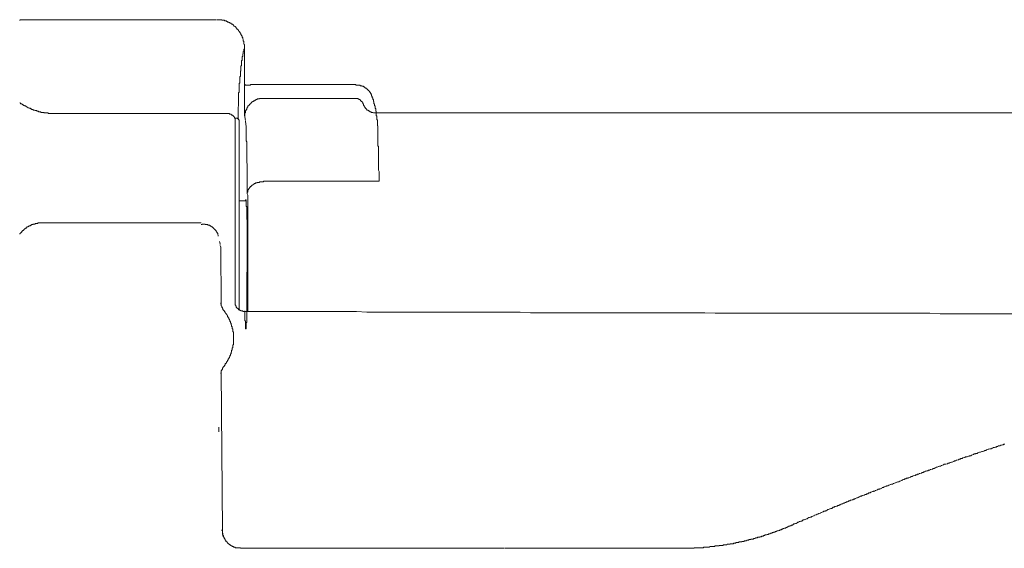
# Model space of a CAD drawing. Units: inches. Extents: x 114.2 to 202.5, y -253.7 to -190.9.
# Drawn here: x 123.7 to 128, y -221.3 to -219 of the extents above; entities that cross this region are included whole.
import ezdxf

# ---------------------------------------------------------------- set-up
doc = ezdxf.new("R2010")
doc.units = ezdxf.units.IN
doc.header["$MEASUREMENT"] = 0
doc.layers.add('图层 1', color=7, linetype='Continuous')

msp = doc.modelspace()

# ---------------------------------------------------------------- linework, layer by layer
at = {"layer": '图层 1', "color": 7, "lineweight": 9}
for points in [[(123.7206, -219.0254), (123.7182, -219.0254), (123.7158, -219.0254), (123.7158, -219.0278)], [(123.7258, -219.0254), (123.723, -219.0254), (123.7206, -219.0254)], [(123.7258, -219.0254), (123.7282, -219.0254), (123.7306, -219.0254), (123.7334, -219.0254)], [(123.7409, -219.0254), (123.7382, -219.0254), (123.7358, -219.0254), (123.7334, -219.0254)], [(123.7458, -219.0254), (123.7434, -219.0254), (123.7409, -219.0254)], [(123.7509, -219.0254), (123.7485, -219.0254), (123.7458, -219.0254)], [(123.7585, -219.0254), (123.7558, -219.0254), (123.7533, -219.0254), (123.7509, -219.0254)], [(123.7633, -219.0254), (123.7585, -219.0254)], [(123.7733, -219.0254), (123.7633, -219.0254)], [(124.0548, -219.0254), (123.9139, -219.0254), (123.7733, -219.0254)], [(124.5691, -219.0254), (124.4413, -219.0254), (124.3132, -219.0254), (124.1826, -219.0254), (124.0548, -219.0254)], [(124.6546, -219.0605), (124.6522, -219.0581), (124.6498, -219.0554), (124.647, -219.053), (124.6446, -219.053), (124.6446, -219.0505), (124.6422, -219.0505), (124.6422, -219.0481), (124.6398, -219.0481), (124.6398, -219.0454), (124.637, -219.0454), (124.6346, -219.0454), (124.6346, -219.043), (124.6322, -219.043), (124.6322, -219.0405), (124.6294, -219.0405), (124.627, -219.0405), (124.627, -219.0378), (124.6246, -219.0378), (124.6222, -219.0378), (124.6222, -219.0354), (124.6194, -219.0354), (124.617, -219.0354), (124.617, -219.033), (124.6146, -219.033), (124.6122, -219.033), (124.6122, -219.0302), (124.6094, -219.0302), (124.607, -219.0302), (124.6046, -219.0302), (124.6019, -219.0278), (124.5995, -219.0278), (124.597, -219.0278), (124.5946, -219.0278), (124.5919, -219.0278), (124.5919, -219.0254), (124.5895, -219.0254), (124.5871, -219.0254), (124.5843, -219.0254), (124.5819, -219.0254), (124.5795, -219.0254), (124.5767, -219.0254), (124.5743, -219.0254), (124.5719, -219.0254)], [(123.7158, -219.0278), (123.713, -219.0278)], [(124.6897, -219.1484), (124.6897, -219.146), (124.6897, -219.1432), (124.6897, -219.1408), (124.6897, -219.1384), (124.6897, -219.136), (124.6897, -219.1332), (124.6873, -219.1308), (124.6873, -219.1284), (124.6873, -219.126), (124.6873, -219.1232), (124.6873, -219.1208), (124.6873, -219.1184), (124.6849, -219.1184), (124.6849, -219.1157), (124.6849, -219.1132), (124.6849, -219.1108), (124.6825, -219.1081), (124.6825, -219.1057), (124.6825, -219.1032), (124.6797, -219.1032), (124.6797, -219.1008), (124.6797, -219.0981), (124.6797, -219.0957), (124.6773, -219.0957), (124.6773, -219.0933), (124.6773, -219.0908), (124.6749, -219.0908), (124.6749, -219.0881), (124.6749, -219.0857), (124.6725, -219.0857), (124.6725, -219.0833), (124.6697, -219.0805), (124.6697, -219.0781), (124.6673, -219.0781), (124.6673, -219.0757), (124.6649, -219.0729), (124.6649, -219.0705), (124.6622, -219.0705), (124.6622, -219.0681), (124.6597, -219.0681), (124.6597, -219.0657), (124.6573, -219.0657), (124.6573, -219.0629), (124.6546, -219.0605)], [(124.6897, -219.1508), (124.6897, -219.1535), (124.6873, -219.1535), (124.6873, -219.156), (124.6873, -219.1584), (124.6873, -219.1611), (124.6849, -219.1635), (124.6849, -219.166), (124.6849, -219.1687), (124.6849, -219.1711), (124.6849, -219.1735), (124.6825, -219.1735), (124.6825, -219.1759), (124.6825, -219.1787), (124.6825, -219.1811), (124.6825, -219.1835), (124.6797, -219.1859), (124.6797, -219.1887), (124.6797, -219.1911), (124.6797, -219.1935), (124.6797, -219.1963), (124.6797, -219.1987), (124.6797, -219.2011)], [(124.6897, -219.1484), (124.6897, -219.166)], [(124.6897, -219.166), (124.6897, -219.1811)], [(124.6897, -219.1811), (124.6897, -219.1963)], [(124.6897, -219.1963), (124.6897, -219.2138)], [(124.6797, -219.2011), (124.6773, -219.2035), (124.6773, -219.2063), (124.6773, -219.2087), (124.6773, -219.2111), (124.6773, -219.2138), (124.6773, -219.2162), (124.6773, -219.2187), (124.6773, -219.2211), (124.6773, -219.2238), (124.6749, -219.2262), (124.6749, -219.2287), (124.6749, -219.2314), (124.6749, -219.2338), (124.6749, -219.2362), (124.6749, -219.2386), (124.6749, -219.2414), (124.6749, -219.2438), (124.6749, -219.2466), (124.6725, -219.249), (124.6725, -219.2514)], [(124.6897, -219.2138), (124.6897, -219.2287)], [(124.6897, -219.2287), (124.6897, -219.2466)], [(124.6725, -219.2514), (124.6725, -219.2538), (124.6725, -219.2566), (124.6725, -219.259), (124.6725, -219.2614), (124.6725, -219.2638), (124.6725, -219.2665), (124.6725, -219.269), (124.6725, -219.2714), (124.6697, -219.2714), (124.6697, -219.2741), (124.6697, -219.2765), (124.6697, -219.2789), (124.6697, -219.2814), (124.6697, -219.2841), (124.6697, -219.2865), (124.6697, -219.2889), (124.6697, -219.2917), (124.6697, -219.2941), (124.6697, -219.2965), (124.6697, -219.2989), (124.6673, -219.3017), (124.6673, -219.3041), (124.6673, -219.3065), (124.6673, -219.3093), (124.6673, -219.3117), (124.6673, -219.3141), (124.6673, -219.3165), (124.6673, -219.3193), (124.6673, -219.3217), (124.6673, -219.3241), (124.6673, -219.3265), (124.6673, -219.3292), (124.6673, -219.3317), (124.6673, -219.3344), (124.6673, -219.3368), (124.6673, -219.3392), (124.6673, -219.3417), (124.6649, -219.3417), (124.6649, -219.3444), (124.6649, -219.3468), (124.6649, -219.3492), (124.6649, -219.3516), (124.6649, -219.3544)], [(124.6897, -219.2466), (124.6897, -219.2614)], [(124.6897, -219.2614), (124.6897, -219.2765)], [(124.6897, -219.2765), (124.6897, -219.2941)], [(124.6897, -219.2941), (124.6897, -219.3093)], [(124.6949, -219.3093), (124.6925, -219.3065), (124.6925, -219.3093), (124.6897, -219.3093)], [(124.6897, -219.3093), (124.6897, -219.3165), (124.6897, -219.3217), (124.6897, -219.3292), (124.6897, -219.3368), (124.6897, -219.3444), (124.6897, -219.3492), (124.6897, -219.3568), (124.6897, -219.3644), (124.6897, -219.3692)], [(124.6949, -219.3093), (124.6973, -219.3093), (124.7001, -219.3093)], [(124.7352, -219.3065), (124.7324, -219.3065), (124.73, -219.3065), (124.7276, -219.3065), (124.7249, -219.3065), (124.7224, -219.3065), (124.72, -219.3065), (124.7173, -219.3065), (124.7149, -219.3093), (124.7125, -219.3093), (124.71, -219.3093), (124.7073, -219.3093), (124.7049, -219.3093), (124.7025, -219.3093), (124.7001, -219.3093)], [(124.7703, -219.3065), (124.7676, -219.3065), (124.7652, -219.3065), (124.7628, -219.3065), (124.7576, -219.3065), (124.7552, -219.3065), (124.7528, -219.3065), (124.75, -219.3065), (124.7476, -219.3065), (124.7452, -219.3065), (124.7428, -219.3065), (124.74, -219.3065), (124.7376, -219.3065), (124.7352, -219.3065)], [(125.1669, -219.3065), (124.7703, -219.3065)], [(125.172, -219.3065), (125.1693, -219.3065), (125.1669, -219.3065)], [(125.1744, -219.3093), (125.1744, -219.3065), (125.172, -219.3065)], [(125.1769, -219.3093), (125.1744, -219.3093)], [(125.182, -219.3093), (125.1796, -219.3093), (125.1769, -219.3093)], [(125.1844, -219.3093), (125.182, -219.3093)], [(125.1868, -219.3093), (125.1844, -219.3093)], [(125.192, -219.3117), (125.192, -219.3093), (125.1896, -219.3093), (125.1868, -219.3093)], [(125.1944, -219.3117), (125.192, -219.3117)], [(125.1968, -219.3117), (125.1944, -219.3117)], [(125.202, -219.3141), (125.1996, -219.3141), (125.1996, -219.3117), (125.1968, -219.3117)], [(125.2423, -219.3544), (125.2423, -219.3516), (125.2396, -219.3492), (125.2396, -219.3468), (125.2371, -219.3444), (125.2371, -219.3417), (125.2347, -219.3417), (125.2347, -219.3392), (125.2347, -219.3368), (125.232, -219.3368), (125.232, -219.3344), (125.2296, -219.3344), (125.2296, -219.3317), (125.2272, -219.3317), (125.2272, -219.3292), (125.2247, -219.3292), (125.2247, -219.3265), (125.222, -219.3265), (125.222, -219.3241), (125.2196, -219.3241), (125.2196, -219.3217), (125.2172, -219.3217), (125.2144, -219.3217), (125.2144, -219.3193), (125.212, -219.3193), (125.212, -219.3165), (125.2096, -219.3165), (125.2072, -219.3165), (125.2072, -219.3141), (125.2044, -219.3141), (125.202, -219.3141)], [(124.6649, -219.3544), (124.6649, -219.3568), (124.6649, -219.3592), (124.6649, -219.3644), (124.6649, -219.3668), (124.6649, -219.3692), (124.6649, -219.3744), (124.6649, -219.3768), (124.6649, -219.3795), (124.6649, -219.3844), (124.6649, -219.3871), (124.6649, -219.3895), (124.6649, -219.3944), (124.6649, -219.3971), (124.6649, -219.3995), (124.6622, -219.4044), (124.6622, -219.4071), (124.6622, -219.4095), (124.6622, -219.4147), (124.6622, -219.4171), (124.6622, -219.4195), (124.6622, -219.4247), (124.6622, -219.4271), (124.6622, -219.4295), (124.6622, -219.4347), (124.6622, -219.4371), (124.6622, -219.4422), (124.6622, -219.4447), (124.6622, -219.4471), (124.6622, -219.4522), (124.6622, -219.4546)], [(124.7727, -219.3668), (124.7703, -219.3668), (124.7676, -219.3668), (124.7652, -219.3668), (124.7628, -219.3668), (124.76, -219.3668), (124.7576, -219.3668), (124.7552, -219.3668), (124.7552, -219.3692), (124.7528, -219.3692), (124.75, -219.3692), (124.7476, -219.3692), (124.7452, -219.3692), (124.7452, -219.372), (124.7428, -219.372), (124.74, -219.372), (124.74, -219.3744), (124.7376, -219.3744), (124.7352, -219.3744), (124.7352, -219.3768), (124.7324, -219.3768), (124.73, -219.3768), (124.73, -219.3795), (124.7276, -219.3795), (124.7249, -219.3795), (124.7249, -219.382), (124.7224, -219.382), (124.7224, -219.3844), (124.72, -219.3844), (124.72, -219.3871), (124.7173, -219.3871), (124.7173, -219.3895), (124.7149, -219.3895)], [(125.1669, -219.3668), (124.7727, -219.3668)], [(125.1744, -219.3668), (125.172, -219.3668), (125.1693, -219.3668), (125.1669, -219.3668)], [(125.182, -219.3692), (125.182, -219.3668), (125.1796, -219.3668), (125.1769, -219.3668), (125.1744, -219.3668)], [(125.2599, -219.4147), (125.2599, -219.4119), (125.2571, -219.4095), (125.2571, -219.4071), (125.2571, -219.4044), (125.2571, -219.4019), (125.2571, -219.3995), (125.2547, -219.3995), (125.2547, -219.3971), (125.2547, -219.3944), (125.2547, -219.3919), (125.2547, -219.3895), (125.2523, -219.3895), (125.2523, -219.3871), (125.2523, -219.3844), (125.2523, -219.382), (125.2523, -219.3795), (125.2499, -219.3795), (125.2499, -219.3768), (125.2499, -219.3744), (125.2499, -219.372), (125.2471, -219.372), (125.2471, -219.3692), (125.2471, -219.3668), (125.2471, -219.3644), (125.2447, -219.3644), (125.2447, -219.362), (125.2447, -219.3592), (125.2447, -219.3568), (125.2423, -219.3568), (125.2423, -219.3544)], [(123.7158, -219.3844), (123.7158, -219.3871), (123.7182, -219.3871), (123.7182, -219.3895), (123.7206, -219.3895), (123.723, -219.3895), (123.723, -219.3919), (123.7258, -219.3919), (123.7282, -219.3944), (123.7306, -219.3944), (123.7306, -219.3971), (123.7334, -219.3971), (123.7358, -219.3971), (123.7358, -219.3995), (123.7382, -219.3995), (123.7409, -219.3995), (123.7409, -219.4019), (123.7434, -219.4019), (123.7458, -219.4044), (123.7485, -219.4044), (123.7509, -219.4071), (123.7533, -219.4071), (123.7558, -219.4095), (123.7585, -219.4095), (123.7609, -219.4095), (123.7609, -219.4119), (123.7633, -219.4119), (123.7661, -219.4119), (123.7661, -219.4147), (123.7685, -219.4147), (123.7709, -219.4147), (123.7733, -219.4147), (123.7733, -219.4171), (123.7761, -219.4171), (123.7785, -219.4171), (123.7809, -219.4195), (123.7833, -219.4195), (123.7861, -219.4195), (123.7885, -219.4195), (123.7885, -219.4223)], [(124.6897, -219.3692), (124.6897, -219.372), (124.6897, -219.3744), (124.6897, -219.3768), (124.6897, -219.3795), (124.6897, -219.382), (124.6897, -219.3844), (124.6897, -219.3871), (124.6897, -219.3895), (124.6897, -219.3919), (124.6897, -219.3944), (124.6897, -219.3971), (124.6897, -219.3995), (124.6897, -219.4019), (124.6897, -219.4044), (124.6897, -219.4071), (124.6897, -219.4095), (124.6897, -219.4119), (124.6897, -219.4147), (124.6897, -219.4171), (124.6897, -219.4195), (124.6897, -219.4223), (124.6897, -219.4247), (124.6897, -219.4271), (124.6897, -219.4295), (124.6897, -219.4323)], [(124.7149, -219.3895), (124.7149, -219.3919), (124.7125, -219.3919), (124.7125, -219.3944), (124.71, -219.3944), (124.71, -219.3971), (124.7073, -219.3971), (124.7073, -219.3995), (124.7049, -219.3995), (124.7049, -219.4019), (124.7049, -219.4044), (124.7025, -219.4044), (124.7025, -219.4071), (124.7025, -219.4095), (124.7001, -219.4095), (124.7001, -219.4119), (124.7001, -219.4147), (124.6973, -219.4147), (124.6973, -219.4171), (124.6973, -219.4195), (124.6949, -219.4195), (124.6949, -219.4223), (124.6949, -219.4247), (124.6949, -219.4271), (124.6949, -219.4295), (124.6925, -219.4295), (124.6925, -219.4323), (124.6925, -219.4347), (124.6925, -219.4371), (124.6925, -219.4398), (124.6925, -219.4422), (124.6925, -219.4447), (124.6925, -219.4471)], [(125.1844, -219.3692), (125.182, -219.3692)], [(125.1868, -219.3692), (125.1844, -219.3692)], [(125.1896, -219.372), (125.1868, -219.372), (125.1868, -219.3692)], [(125.192, -219.372), (125.1896, -219.372)], [(125.1996, -219.3795), (125.1968, -219.3795), (125.1968, -219.3768), (125.1944, -219.3768), (125.1944, -219.3744), (125.192, -219.3744), (125.192, -219.372)], [(125.2044, -219.3871), (125.2044, -219.3844), (125.202, -219.3844), (125.202, -219.382), (125.1996, -219.382), (125.1996, -219.3795)], [(125.2072, -219.3919), (125.2072, -219.3895), (125.2044, -219.3895), (125.2044, -219.3871)], [(125.2072, -219.3944), (125.2072, -219.3919)], [(125.2072, -219.3944), (125.2072, -219.3971), (125.2096, -219.3971), (125.2096, -219.3995), (125.2096, -219.4019), (125.212, -219.4019), (125.212, -219.4044), (125.2144, -219.4044), (125.2144, -219.4071), (125.2144, -219.4095), (125.2172, -219.4095), (125.2172, -219.4119), (125.2196, -219.4119), (125.2196, -219.4147), (125.222, -219.4147), (125.222, -219.4171), (125.2247, -219.4171), (125.2272, -219.4171), (125.2272, -219.4195), (125.2296, -219.4195)], [(123.7885, -219.4223), (123.7909, -219.4223), (123.7936, -219.4223), (123.7961, -219.4223), (123.7961, -219.4247), (123.7985, -219.4247), (123.8009, -219.4247), (123.8036, -219.4247), (123.8061, -219.4247), (123.8061, -219.4271), (123.8085, -219.4271), (123.8112, -219.4271), (123.8136, -219.4271), (123.816, -219.4271), (123.8188, -219.4271), (123.8212, -219.4295), (123.8236, -219.4295), (123.8264, -219.4295), (123.8288, -219.4295), (123.8312, -219.4295), (123.8336, -219.4295), (123.8364, -219.4295), (123.8388, -219.4323), (123.8412, -219.4323), (123.8436, -219.4323), (123.8464, -219.4323), (123.8488, -219.4323), (123.8512, -219.4323), (123.8536, -219.4323), (123.8564, -219.4323), (123.8588, -219.4323), (123.8612, -219.4323), (123.8639, -219.4323), (123.8663, -219.4323), (123.8688, -219.4323)], [(124.6146, -219.4323), (123.8688, -219.4323)], [(124.6498, -219.4522), (124.647, -219.4522), (124.647, -219.4498), (124.647, -219.4471), (124.6446, -219.4471), (124.6446, -219.4447), (124.6422, -219.4447), (124.6422, -219.4422), (124.6398, -219.4422), (124.6398, -219.4398), (124.637, -219.4398), (124.6346, -219.4398), (124.6346, -219.4371), (124.6322, -219.4371), (124.6322, -219.4347), (124.6294, -219.4347), (124.627, -219.4347), (124.6246, -219.4347), (124.6246, -219.4323), (124.6222, -219.4323), (124.6194, -219.4323), (124.617, -219.4323), (124.6146, -219.4323)], [(124.6546, -219.4522), (124.6498, -219.4522)], [(124.6498, -219.5201), (124.6498, -219.4522)], [(124.6673, -219.465), (124.6673, -219.4622), (124.6673, -219.4598), (124.6649, -219.4598), (124.6649, -219.4574), (124.6649, -219.4546), (124.6622, -219.4546), (124.6597, -219.4546), (124.6597, -219.4522), (124.6573, -219.4522), (124.6546, -219.4522)], [(124.6897, -219.4398), (124.6897, -219.4371), (124.6897, -219.4347), (124.6897, -219.4323)], [(124.6897, -219.4398), (124.6897, -219.4422), (124.6925, -219.4422), (124.6925, -219.4447), (124.6925, -219.4471)], [(124.6949, -219.4622), (124.6925, -219.4471)], [(125.2296, -219.4195), (125.2296, -219.4223), (125.232, -219.4223), (125.2347, -219.4223), (125.2347, -219.4247), (125.2371, -219.4247), (125.2396, -219.4247), (125.2396, -219.4271), (125.2423, -219.4271), (125.2447, -219.4271), (125.2471, -219.4271), (125.2499, -219.4295), (125.2523, -219.4295), (125.2547, -219.4295), (125.2571, -219.4295), (125.2599, -219.4295), (125.2623, -219.4295)], [(125.2599, -219.4147), (125.2599, -219.4171), (125.2599, -219.4195), (125.2599, -219.4223)], [(125.2623, -219.4295), (125.2623, -219.4271), (125.2623, -219.4247), (125.2623, -219.4223), (125.2599, -219.4223)], [(130.9415, -219.4295), (130.5047, -219.4295), (130.0679, -219.4295), (129.631, -219.4295), (129.1942, -219.4295), (128.7573, -219.4295), (128.3202, -219.4295), (127.8833, -219.4295), (127.4465, -219.4295), (127.0096, -219.4295), (126.5728, -219.4295), (126.136, -219.4295), (125.6967, -219.4295), (125.2599, -219.4295)], [(125.2623, -219.4323), (125.2623, -219.4295)], [(125.2623, -219.4371), (125.2623, -219.4347), (125.2623, -219.4323)], [(125.2699, -219.5125), (125.2699, -219.5101), (125.2699, -219.5074), (125.2699, -219.5049), (125.2699, -219.5025), (125.2699, -219.4998), (125.2699, -219.4974), (125.2699, -219.495), (125.2699, -219.4925), (125.2699, -219.4898), (125.2699, -219.4874), (125.2699, -219.485), (125.2675, -219.485), (125.2675, -219.4822), (125.2675, -219.4798), (125.2675, -219.4774), (125.2675, -219.475), (125.2675, -219.4722), (125.2675, -219.4698), (125.2675, -219.4674), (125.2675, -219.465), (125.2675, -219.4622), (125.2675, -219.4598), (125.2647, -219.4598), (125.2647, -219.4574), (125.2647, -219.4546), (125.2647, -219.4522), (125.2647, -219.4498), (125.2647, -219.4471), (125.2647, -219.4447), (125.2647, -219.4422), (125.2623, -219.4422), (125.2623, -219.4398), (125.2623, -219.4371)], [(124.6673, -219.465), (124.6673, -219.5301)], [(124.6949, -219.465), (124.6973, -219.4898)], [(124.6973, -219.4898), (124.6973, -219.5149)], [(124.6498, -219.5652), (124.6498, -219.5201)], [(124.6673, -219.5301), (124.6673, -219.5752)], [(124.7001, -219.6455), (124.7001, -219.6407), (124.7001, -219.6379), (124.7001, -219.6331), (124.7001, -219.6279), (124.7001, -219.6255), (124.7001, -219.6204), (124.7001, -219.6155), (124.7001, -219.6128), (124.7001, -219.608), (124.7001, -219.6055), (124.7001, -219.6004), (124.7001, -219.5952), (124.7001, -219.5928), (124.7001, -219.588), (124.7001, -219.5828), (124.7001, -219.5804), (124.7001, -219.5752), (124.7001, -219.5728), (124.7001, -219.5676), (124.7001, -219.5628), (124.7001, -219.5601), (124.7001, -219.5552), (124.6973, -219.5501), (124.6973, -219.5477), (124.6973, -219.5428), (124.6973, -219.5401), (124.6973, -219.5349), (124.6973, -219.5301), (124.6973, -219.5277), (124.6973, -219.5225), (124.6973, -219.5174), (124.6973, -219.5149)], [(125.2699, -219.5125), (125.2699, -219.5149), (125.2699, -219.5174), (125.2699, -219.5201), (125.2699, -219.5225), (125.2699, -219.5277), (125.2699, -219.5301), (125.2699, -219.5325), (125.2699, -219.5349), (125.2699, -219.5377), (125.2699, -219.5401), (125.2699, -219.5428), (125.2699, -219.5477), (125.2699, -219.5501), (125.2699, -219.5528), (125.2699, -219.5552), (125.2699, -219.5577), (125.2699, -219.5601), (125.2699, -219.5652), (125.2699, -219.5676), (125.2699, -219.5704), (125.2699, -219.5728), (125.2723, -219.5752), (125.2723, -219.5776), (125.2723, -219.5804), (125.2723, -219.5852), (125.2723, -219.588)], [(124.6498, -219.5652), (124.6498, -219.8212)], [(124.6673, -219.5752), (124.6673, -219.8288)], [(125.2723, -219.6583), (125.2723, -219.6531), (125.2723, -219.6507), (125.2723, -219.6479), (125.2723, -219.6431), (125.2723, -219.6407), (125.2723, -219.6379), (125.2723, -219.6355), (125.2723, -219.6307), (125.2723, -219.6279), (125.2723, -219.6255), (125.2723, -219.6228), (125.2723, -219.6179), (125.2723, -219.6155), (125.2723, -219.6128), (125.2723, -219.6104), (125.2723, -219.6055), (125.2723, -219.6028), (125.2723, -219.6004), (125.2723, -219.598), (125.2723, -219.5928), (125.2723, -219.5904), (125.2723, -219.588)], [(124.7025, -219.7761), (124.7025, -219.7713), (124.7025, -219.7685), (124.7025, -219.7637), (124.7025, -219.7585), (124.7025, -219.7537), (124.7025, -219.7509), (124.7025, -219.7461), (124.7025, -219.7409), (124.7025, -219.7385), (124.7025, -219.7334), (124.7025, -219.7285), (124.7025, -219.7258), (124.7025, -219.721), (124.7025, -219.7158), (124.7025, -219.7134), (124.7025, -219.7082), (124.7025, -219.7034), (124.7025, -219.7006), (124.7025, -219.6958), (124.7025, -219.6906), (124.7025, -219.6882), (124.7025, -219.6834), (124.7025, -219.6782), (124.7025, -219.6758), (124.7025, -219.6707), (124.7025, -219.6655), (124.7025, -219.6631), (124.7025, -219.6583), (124.7025, -219.6531), (124.7025, -219.6507), (124.7001, -219.6455)], [(125.2747, -219.7258), (125.2747, -219.7234), (125.2747, -219.7185), (125.2747, -219.7134), (125.2747, -219.7082), (125.2747, -219.7058), (125.2747, -219.7006), (125.2747, -219.6958), (125.2747, -219.6906), (125.2747, -219.6882), (125.2747, -219.6834), (125.2723, -219.6782), (125.2723, -219.6731), (125.2723, -219.6707), (125.2723, -219.6655), (125.2723, -219.6607), (125.2723, -219.6583)], [(124.7452, -219.7334), (124.7428, -219.7334), (124.74, -219.7334), (124.7376, -219.7334), (124.7376, -219.7361), (124.7352, -219.7361), (124.7324, -219.7361), (124.7324, -219.7385), (124.73, -219.7385), (124.7276, -219.7409), (124.7249, -219.7409), (124.7249, -219.7433), (124.7224, -219.7433), (124.7224, -219.7461), (124.72, -219.7461), (124.72, -219.7485), (124.7173, -219.7485), (124.7149, -219.7485), (124.7149, -219.7509), (124.7149, -219.7537), (124.7125, -219.7537)], [(124.7827, -219.7258), (124.7803, -219.7258), (124.7776, -219.7258), (124.7752, -219.7258), (124.7727, -219.7258), (124.7727, -219.7285), (124.7703, -219.7285), (124.7676, -219.7285), (124.7652, -219.7285), (124.7628, -219.7285), (124.76, -219.7285), (124.7576, -219.7285), (124.7552, -219.7285), (124.7552, -219.7309), (124.7528, -219.7309), (124.75, -219.7309), (124.7476, -219.7309), (124.7452, -219.7309), (124.7452, -219.7334)], [(125.1669, -219.7258), (124.7827, -219.7258)], [(125.212, -219.7258), (125.1669, -219.7258)], [(125.2747, -219.7258), (125.212, -219.7258)], [(124.7049, -219.7637), (124.7049, -219.7661), (124.7049, -219.7685), (124.7049, -219.7713), (124.7049, -219.7737), (124.7025, -219.7737), (124.7025, -219.7761)], [(124.7049, -220.0348), (124.7049, -220.0272), (124.7049, -220.0221), (124.7049, -220.0172), (124.7049, -220.0121), (124.7049, -220.0072), (124.7049, -220.0021), (124.7049, -219.9969), (124.7049, -219.9921), (124.7049, -219.9869), (124.7049, -219.9821), (124.7049, -219.9745), (124.7049, -219.9693), (124.7049, -219.9645), (124.7049, -219.9594), (124.7049, -219.9545), (124.7049, -219.9494), (124.7049, -219.9445), (124.7049, -219.9394), (124.7049, -219.9342), (124.7049, -219.9294), (124.7049, -219.9242), (124.7049, -219.917), (124.7049, -219.9118), (124.7049, -219.9066), (124.7049, -219.9018), (124.7049, -219.8967), (124.7049, -219.8915), (124.7049, -219.8867), (124.7049, -219.8815), (124.7049, -219.8767), (124.7049, -219.8715), (124.7049, -219.8639), (124.7049, -219.8591), (124.7049, -219.8539), (124.7049, -219.8491), (124.7049, -219.8439), (124.7049, -219.8391), (124.7049, -219.834), (124.7049, -219.8288), (124.7049, -219.824), (124.7049, -219.8188), (124.7049, -219.814), (124.7049, -219.8064), (124.7049, -219.8012), (124.7049, -219.7964), (124.7049, -219.7912), (124.7049, -219.7861), (124.7025, -219.7812), (124.7025, -219.7761)], [(124.7125, -219.7537), (124.7125, -219.7561), (124.71, -219.7561), (124.71, -219.7585), (124.7073, -219.7585), (124.7073, -219.7613), (124.7073, -219.7637), (124.7049, -219.7637)], [(124.6498, -219.8212), (124.6498, -219.8843)], [(124.6973, -219.8112), (124.6673, -219.8112)], [(124.6673, -219.8288), (124.6673, -219.8867)], [(124.6973, -219.8088), (124.6973, -219.8064), (124.6949, -219.8064)], [(124.6949, -219.8064), (124.6949, -219.8088)], [(124.6949, -219.8112), (124.6949, -219.8088)], [(124.6973, -219.8088), (124.6973, -219.8112), (124.6973, -219.814), (124.6973, -219.8164)], [(124.7025, -219.9969), (124.7025, -219.9945), (124.7025, -219.9921), (124.7025, -219.9897), (124.7025, -219.9869), (124.7025, -219.9845), (124.7025, -219.9821), (124.7025, -219.9797), (124.7025, -219.9769), (124.7025, -219.9745), (124.7025, -219.9721), (124.7025, -219.9693), (124.7025, -219.9669), (124.7025, -219.9645), (124.7025, -219.9621), (124.7025, -219.9594), (124.7025, -219.9569), (124.7025, -219.9545), (124.7025, -219.9518), (124.7025, -219.9494), (124.7025, -219.947), (124.7025, -219.9445), (124.7025, -219.9418), (124.7025, -219.9394), (124.7025, -219.937), (124.7025, -219.9342), (124.7025, -219.9318), (124.7025, -219.9294), (124.7025, -219.927), (124.7025, -219.9242), (124.7025, -219.9218), (124.7025, -219.9194), (124.7025, -219.917), (124.7025, -219.9142), (124.7025, -219.9118), (124.7025, -219.9091), (124.7025, -219.9066), (124.7025, -219.9042), (124.7025, -219.9018), (124.7025, -219.8991), (124.7025, -219.8967), (124.7025, -219.8942), (124.7001, -219.8915), (124.7001, -219.8891), (124.7001, -219.8867), (124.7001, -219.8843), (124.7001, -219.8815), (124.7001, -219.8791), (124.7001, -219.8767), (124.7001, -219.8739), (124.7001, -219.8715), (124.7001, -219.8691), (124.7001, -219.8667), (124.7001, -219.8639), (124.7001, -219.8615), (124.7001, -219.8591), (124.7001, -219.8563), (124.7001, -219.8539), (124.7001, -219.8515), (124.7001, -219.8491), (124.7001, -219.8464), (124.7001, -219.8439), (124.7001, -219.8415), (124.7001, -219.8391), (124.7001, -219.8364), (124.6973, -219.834), (124.6973, -219.8315), (124.6973, -219.8288), (124.6973, -219.8264), (124.6973, -219.824), (124.6973, -219.8212), (124.6973, -219.8188), (124.6973, -219.8164)], [(123.7633, -219.917), (123.7609, -219.917), (123.7609, -219.9194), (123.7585, -219.9194), (123.7558, -219.9194), (123.7533, -219.9218), (123.7509, -219.9218), (123.7509, -219.9242), (123.7485, -219.9242), (123.7458, -219.9242), (123.7458, -219.927), (123.7434, -219.927), (123.7434, -219.9294), (123.7409, -219.9294), (123.7382, -219.9294), (123.7382, -219.9318), (123.7358, -219.9318), (123.7358, -219.9342), (123.7334, -219.9342), (123.7334, -219.937), (123.7306, -219.937), (123.7306, -219.9394), (123.7282, -219.9394), (123.7258, -219.9418), (123.723, -219.9445)], [(123.8112, -219.9066), (123.8085, -219.9066), (123.8061, -219.9066), (123.8036, -219.9066), (123.8009, -219.9066), (123.7985, -219.9066), (123.7961, -219.9066), (123.7936, -219.9066), (123.7936, -219.9091), (123.7909, -219.9091), (123.7885, -219.9091), (123.7861, -219.9091), (123.7833, -219.9091), (123.7809, -219.9091), (123.7809, -219.9118), (123.7785, -219.9118), (123.7761, -219.9118), (123.7733, -219.9118), (123.7709, -219.9142), (123.7685, -219.9142), (123.7661, -219.9142), (123.7661, -219.917), (123.7633, -219.917)], [(123.8112, -219.9066), (123.8085, -219.9066), (123.8061, -219.9066), (123.8036, -219.9066), (123.8009, -219.9066), (123.7985, -219.9066), (123.7961, -219.9066), (123.7936, -219.9066), (123.7936, -219.9091), (123.7909, -219.9091), (123.7885, -219.9091), (123.7861, -219.9091), (123.7833, -219.9091), (123.7809, -219.9091), (123.7809, -219.9118), (123.7785, -219.9118), (123.7761, -219.9118), (123.7733, -219.9118), (123.7709, -219.9142), (123.7685, -219.9142), (123.7661, -219.9142), (123.7661, -219.917), (123.7633, -219.917)], [(124.5016, -219.9066), (123.8112, -219.9066)], [(124.5492, -219.9242), (124.5467, -219.9242), (124.5467, -219.9218), (124.5443, -219.9218), (124.5443, -219.9194), (124.5416, -219.9194), (124.5392, -219.9194), (124.5392, -219.917), (124.5368, -219.917), (124.5343, -219.917), (124.5316, -219.917), (124.5316, -219.9142), (124.5292, -219.9142), (124.5268, -219.9142), (124.524, -219.9142), (124.5216, -219.9142), (124.5192, -219.9142), (124.5192, -219.9118), (124.5168, -219.9118), (124.514, -219.9118), (124.5116, -219.9118), (124.5092, -219.9118), (124.5064, -219.9118), (124.5064, -219.9142), (124.504, -219.9142), (124.5016, -219.9142)], [(124.6498, -219.9621), (124.6498, -219.8843)], [(124.6673, -220.2832), (124.6673, -219.8867)], [(123.723, -219.9445), (123.723, -219.947), (123.7206, -219.947), (123.7206, -219.9494), (123.7182, -219.9494), (123.7182, -219.9518), (123.7158, -219.9518), (123.7158, -219.9545), (123.713, -219.9545)], [(124.5767, -219.9645), (124.5767, -219.9621), (124.5767, -219.9594), (124.5743, -219.9569), (124.5743, -219.9545), (124.5743, -219.9518), (124.5719, -219.9518), (124.5719, -219.9494), (124.5719, -219.947), (124.5691, -219.947), (124.5691, -219.9445), (124.5667, -219.9445), (124.5667, -219.9418), (124.5667, -219.9394), (124.5643, -219.9394), (124.5643, -219.937), (124.5619, -219.937), (124.5619, -219.9342), (124.5591, -219.9342), (124.5591, -219.9318), (124.5567, -219.9318), (124.5567, -219.9294), (124.5543, -219.9294), (124.5543, -219.927), (124.5519, -219.927), (124.5519, -219.9242), (124.5492, -219.9242)], [(124.6498, -219.9621), (124.6498, -220.2508)], [(124.5843, -219.9969), (124.5819, -219.9869)], [(124.5843, -219.9997), (124.5843, -219.9969)], [(124.5871, -220.0121), (124.5843, -220.0048)], [(124.7025, -219.9969), (124.7025, -220.0048), (124.7025, -220.0121), (124.7025, -220.0172), (124.7025, -220.0248), (124.7025, -220.0324), (124.7025, -220.0396), (124.7025, -220.0448), (124.7025, -220.0524), (124.7025, -220.06), (124.7025, -220.0675), (124.7025, -220.0748), (124.7025, -220.0799), (124.7025, -220.0875), (124.7025, -220.0951), (124.7025, -220.1027), (124.7025, -220.1103), (124.7025, -220.1151), (124.7001, -220.1227), (124.7001, -220.1302), (124.7001, -220.1378), (124.7001, -220.1426), (124.7001, -220.1502), (124.7001, -220.1578), (124.7001, -220.1654), (124.7001, -220.173), (124.7001, -220.1778)], [(124.5895, -220.2608), (124.5871, -220.0121)], [(124.7049, -220.2908), (124.7049, -220.286), (124.7049, -220.2784), (124.7049, -220.2708), (124.7049, -220.2656), (124.7049, -220.2584), (124.7049, -220.2532), (124.7049, -220.2456), (124.7049, -220.2408), (124.7049, -220.2332), (124.7049, -220.2257), (124.7049, -220.2205), (124.7049, -220.2133), (124.7049, -220.2081), (124.7049, -220.2005), (124.7049, -220.1953), (124.7049, -220.1878), (124.7049, -220.1829), (124.7049, -220.1754), (124.7049, -220.1678), (124.7049, -220.163), (124.7049, -220.1554), (124.7049, -220.1502), (124.7049, -220.1426), (124.7049, -220.1378), (124.7049, -220.1302), (124.7049, -220.1227), (124.7049, -220.1175), (124.7049, -220.1103), (124.7049, -220.1051), (124.7049, -220.0975), (124.7049, -220.0927), (124.7049, -220.0851), (124.7049, -220.0775), (124.7049, -220.0724), (124.7049, -220.0648), (124.7049, -220.06), (124.7049, -220.0524), (124.7049, -220.0472), (124.7049, -220.0396), (124.7049, -220.0348)], [(124.7001, -220.1778), (124.7001, -220.1829), (124.7001, -220.1878), (124.7001, -220.1905), (124.7001, -220.1953), (124.7001, -220.2005), (124.7001, -220.2029), (124.7001, -220.2081), (124.7001, -220.2105), (124.7001, -220.2157), (124.7001, -220.2205), (124.7001, -220.2233), (124.7001, -220.2281), (124.7001, -220.2332), (124.7001, -220.2357), (124.7001, -220.2408), (124.7001, -220.2456), (124.7001, -220.2481), (124.7001, -220.2532), (124.7001, -220.2556), (124.7001, -220.2608), (124.7001, -220.2656), (124.7001, -220.2684)], [(124.5871, -220.2532), (124.5871, -220.2556)], [(124.5871, -220.2532), (124.5871, -220.2556)], [(124.5871, -220.2556), (124.5871, -220.2584), (124.5895, -220.2584), (124.5895, -220.2608)], [(124.5895, -220.2608), (124.5895, -220.2632), (124.5895, -220.2656), (124.5919, -220.2684), (124.5919, -220.2708), (124.5919, -220.2732), (124.5946, -220.2732), (124.5946, -220.276)], [(124.6498, -220.2508), (124.6498, -220.2532), (124.6498, -220.2556), (124.6498, -220.2584), (124.6498, -220.2608), (124.6498, -220.2632), (124.6522, -220.2632), (124.6522, -220.2656), (124.6522, -220.2684), (124.6546, -220.2684), (124.6546, -220.2708), (124.6546, -220.2732), (124.6573, -220.2732), (124.6573, -220.276), (124.6597, -220.276), (124.6597, -220.2784)], [(124.5946, -220.276), (124.5946, -220.2784), (124.597, -220.2784), (124.597, -220.2808), (124.597, -220.2832), (124.5995, -220.2832), (124.5995, -220.286), (124.6019, -220.286), (124.6019, -220.2884), (124.6046, -220.2908)], [(124.5946, -220.276), (124.5946, -220.2784), (124.597, -220.2784), (124.597, -220.2808), (124.597, -220.2832), (124.5995, -220.2832), (124.5995, -220.286), (124.6019, -220.286), (124.6019, -220.2884), (124.6046, -220.2908)], [(124.6422, -220.4065), (124.6422, -220.4038), (124.6422, -220.4014), (124.6422, -220.399), (124.6422, -220.3962), (124.6422, -220.3938), (124.6422, -220.3914), (124.6422, -220.389), (124.6422, -220.3862), (124.6422, -220.3838), (124.6422, -220.3814), (124.6422, -220.3786), (124.6398, -220.3786), (124.6398, -220.3762), (124.6398, -220.3738), (124.6398, -220.371), (124.6398, -220.3686), (124.6398, -220.3662), (124.637, -220.3662), (124.637, -220.3638), (124.637, -220.3611), (124.637, -220.3586), (124.637, -220.3562), (124.6346, -220.3562), (124.6346, -220.3538), (124.6346, -220.3511), (124.6346, -220.3487), (124.6322, -220.3487), (124.6322, -220.3462), (124.6322, -220.3435), (124.6322, -220.3411), (124.6294, -220.3411), (124.6294, -220.3387), (124.6294, -220.3362), (124.6294, -220.3335), (124.627, -220.3335), (124.627, -220.3311), (124.627, -220.3287), (124.6246, -220.3287), (124.6246, -220.3259), (124.6246, -220.3235), (124.6222, -220.3235), (124.6222, -220.3211), (124.6222, -220.3187), (124.6194, -220.3187), (124.6194, -220.3159), (124.6194, -220.3135), (124.617, -220.3135), (124.617, -220.3111), (124.617, -220.3083), (124.6146, -220.3083), (124.6146, -220.3059), (124.6122, -220.3035), (124.6122, -220.3011), (124.6094, -220.3011), (124.6094, -220.2984), (124.607, -220.2959), (124.607, -220.2932), (124.6046, -220.2932), (124.6046, -220.2908), (124.6019, -220.2908)], [(124.6597, -220.2784), (124.6622, -220.2784), (124.6622, -220.2808), (124.6649, -220.2808), (124.6649, -220.2832), (124.6673, -220.2832), (124.6697, -220.2832), (124.6697, -220.286), (124.6725, -220.286), (124.6749, -220.286), (124.6749, -220.2884), (124.6773, -220.2884), (124.6797, -220.2884), (124.6825, -220.2884), (124.6825, -220.2908), (124.6849, -220.2908), (124.6873, -220.2908), (124.6897, -220.2908)], [(124.6897, -220.2908), (124.7324, -220.2908), (124.7776, -220.2908), (124.823, -220.2908), (124.8654, -220.2908), (124.9109, -220.2908), (124.956, -220.2908), (124.9987, -220.2908), (125.0439, -220.2908), (125.089, -220.2908), (125.1341, -220.2908), (125.1769, -220.2908), (125.222, -220.2932), (125.2675, -220.2932), (125.3098, -220.2932), (125.3553, -220.2932), (125.4004, -220.2932), (125.4432, -220.2932), (125.4883, -220.2932), (125.5334, -220.2932), (125.5786, -220.2932), (125.6213, -220.2932), (125.6664, -220.2932), (125.7115, -220.2932), (125.7543, -220.2932), (125.7997, -220.2932), (125.8449, -220.2932), (125.8876, -220.2932), (125.9327, -220.2959), (125.9778, -220.2959), (126.023, -220.2959), (126.0657, -220.2959), (126.1108, -220.2959), (126.156, -220.2959), (126.1987, -220.2959), (126.2441, -220.2959), (126.2893, -220.2959), (126.332, -220.2959), (126.3771, -220.2959), (126.4223, -220.2959), (126.465, -220.2959), (126.5101, -220.2959), (126.5552, -220.2959), (126.6004, -220.2959), (126.6431, -220.2959), (126.6882, -220.2959), (126.7337, -220.2984), (126.7761, -220.2984), (126.8215, -220.2984), (126.8667, -220.2984), (126.9094, -220.2984), (126.9545, -220.2984), (126.9997, -220.2984), (127.0448, -220.2984), (127.0875, -220.2984), (127.1326, -220.2984), (127.1781, -220.2984), (127.2205, -220.2984), (127.266, -220.2984), (127.3111, -220.2984), (127.3538, -220.2984), (127.3989, -220.2984), (127.4441, -220.2984), (127.4892, -220.2984), (127.5319, -220.2984), (127.5771, -220.2984), (127.6222, -220.2984), (127.6649, -220.2984), (127.71, -220.3011), (127.7555, -220.3011), (127.7979, -220.3011), (127.8434, -220.3011), (127.8885, -220.3011), (127.9312, -220.3011), (127.9763, -220.3011), (128.0215, -220.3011)], [(124.6925, -220.2884), (124.6925, -220.2932), (124.6925, -220.2984), (124.6925, -220.3011), (124.6925, -220.3059), (124.6925, -220.3111), (124.6925, -220.3159), (124.6925, -220.3187), (124.6925, -220.3235)], [(124.6973, -220.3586), (124.6973, -220.3562), (124.6973, -220.3538), (124.6973, -220.3511), (124.6973, -220.3487), (124.6973, -220.3462), (124.6973, -220.3435), (124.6973, -220.3411), (124.6973, -220.3387), (124.7001, -220.3387), (124.7001, -220.3362), (124.7001, -220.3335), (124.7001, -220.3311), (124.7001, -220.3287), (124.7001, -220.3259), (124.7001, -220.3235), (124.7001, -220.3211), (124.7001, -220.3187), (124.7001, -220.3159), (124.7001, -220.3135), (124.7001, -220.3111), (124.7001, -220.3083), (124.7001, -220.3059), (124.7001, -220.3035), (124.7001, -220.3011), (124.7001, -220.2984), (124.7001, -220.2959), (124.7001, -220.2932), (124.7001, -220.2908), (124.7001, -220.2884), (124.7001, -220.286), (124.7001, -220.2832), (124.7001, -220.2808), (124.7001, -220.2784), (124.7001, -220.276), (124.7001, -220.2732), (124.7001, -220.2708), (124.7001, -220.2684)], [(124.6925, -220.3235), (124.6925, -220.3259), (124.6925, -220.3287), (124.6925, -220.3311), (124.6949, -220.3311), (124.6949, -220.3335), (124.6949, -220.3362), (124.6949, -220.3387), (124.6949, -220.3411), (124.6949, -220.3435), (124.6949, -220.3462), (124.6949, -220.3487), (124.6949, -220.3511), (124.6949, -220.3538), (124.6949, -220.3562), (124.6949, -220.3586)], [(124.6949, -220.3638), (124.6949, -220.3611), (124.6949, -220.3586)], [(124.6949, -220.3638), (124.6949, -220.3662)], [(124.6949, -220.3662), (124.6973, -220.3662)], [(124.6973, -220.3586), (124.6973, -220.3611), (124.6973, -220.3638), (124.6973, -220.3662)], [(124.6019, -220.5244), (124.6046, -220.5244), (124.6046, -220.5219), (124.607, -220.5219), (124.607, -220.5195), (124.607, -220.5168), (124.6094, -220.5168), (124.6094, -220.5144), (124.6122, -220.5144), (124.6122, -220.5119), (124.6122, -220.5095), (124.6146, -220.5095), (124.6146, -220.5068), (124.617, -220.5068), (124.617, -220.5044), (124.617, -220.502), (124.6194, -220.502), (124.6194, -220.4992), (124.6194, -220.4968), (124.6222, -220.4968), (124.6222, -220.4944), (124.6222, -220.4916), (124.6246, -220.4916), (124.6246, -220.4892), (124.6246, -220.4868), (124.627, -220.4868), (124.627, -220.4844), (124.627, -220.4816), (124.6294, -220.4816), (124.6294, -220.4792), (124.6294, -220.4768), (124.6294, -220.4741), (124.6322, -220.4741), (124.6322, -220.4716), (124.6322, -220.4692), (124.6322, -220.4668), (124.6346, -220.4668), (124.6346, -220.4641), (124.6346, -220.4617), (124.6346, -220.4592), (124.637, -220.4592), (124.637, -220.4565), (124.637, -220.4541), (124.637, -220.4517), (124.637, -220.4489), (124.6398, -220.4489), (124.6398, -220.4465), (124.6398, -220.4441), (124.6398, -220.4417), (124.6398, -220.4389), (124.6398, -220.4365), (124.6422, -220.4341), (124.6422, -220.4317), (124.6422, -220.4289), (124.6422, -220.4265), (124.6422, -220.4241), (124.6422, -220.4213), (124.6422, -220.4189), (124.6422, -220.4165), (124.6422, -220.4138), (124.6422, -220.4114), (124.6422, -220.4089), (124.6422, -220.4065)], [(124.5919, -220.5419), (124.5919, -220.5443), (124.5919, -220.5471), (124.5895, -220.5471), (124.5895, -220.5495), (124.5895, -220.5519), (124.5895, -220.5547), (124.5895, -220.5571), (124.5871, -220.5571), (124.5871, -220.5595)], [(124.5946, -221.2399), (124.5895, -220.5495)], [(124.6046, -220.5244), (124.6046, -220.5268), (124.6019, -220.5268), (124.6019, -220.5295), (124.5995, -220.5295), (124.5995, -220.5319), (124.597, -220.5319), (124.597, -220.5343), (124.597, -220.5371), (124.5946, -220.5371), (124.5946, -220.5395), (124.5946, -220.5419), (124.5919, -220.5419)], [(124.6046, -220.5244), (124.6046, -220.5268), (124.6019, -220.5268), (124.6019, -220.5295), (124.5995, -220.5295), (124.5995, -220.5319), (124.597, -220.5319), (124.597, -220.5343), (124.597, -220.5371), (124.5946, -220.5371), (124.5946, -220.5395), (124.5946, -220.5419), (124.5919, -220.5419)], [(124.5795, -220.7931), (124.5795, -220.7955)], [(124.5795, -220.7955), (124.5795, -220.7982)], [(124.5795, -220.7982), (124.5795, -220.8031)], [(124.5795, -220.8031), (124.5795, -220.8058)], [(124.5795, -220.8058), (124.5795, -220.8082)], [(124.5795, -220.8082), (124.5795, -220.8106), (124.5795, -220.8131)], [(127.9915, -220.8658), (127.9863, -220.8658), (127.9839, -220.8685), (127.9815, -220.8685), (127.9763, -220.8709), (127.9739, -220.8709), (127.9688, -220.8733), (127.9663, -220.8733), (127.9639, -220.8733), (127.9588, -220.8758), (127.9564, -220.8758), (127.9536, -220.8785), (127.9488, -220.8785), (127.946, -220.8809), (127.9412, -220.8809), (127.9388, -220.8837), (127.936, -220.8837), (127.9312, -220.8861), (127.9285, -220.8861), (127.926, -220.8861), (127.9212, -220.8885), (127.9185, -220.8885), (127.9136, -220.8909), (127.9112, -220.8909), (127.9085, -220.8937), (127.9036, -220.8937), (127.9009, -220.8961), (127.8985, -220.8961), (127.8937, -220.8985), (127.8909, -220.8985), (127.8861, -220.9009), (127.8833, -220.9009), (127.8809, -220.9009), (127.8757, -220.9037), (127.8733, -220.9037), (127.8709, -220.9061), (127.8658, -220.9061), (127.8633, -220.9085), (127.8582, -220.9085), (127.8558, -220.9112), (127.8534, -220.9112), (127.8482, -220.9136), (127.8458, -220.9136), (127.8434, -220.9161), (127.8382, -220.9161), (127.8358, -220.9185), (127.8334, -220.9185), (127.8282, -220.9212), (127.8258, -220.9212), (127.8206, -220.9212), (127.8182, -220.9236), (127.8158, -220.9236), (127.8106, -220.926), (127.8082, -220.926), (127.8055, -220.9288), (127.8006, -220.9288), (127.7979, -220.9312), (127.7931, -220.9312), (127.7906, -220.9336), (127.7879, -220.9336), (127.7831, -220.936), (127.7803, -220.936), (127.7779, -220.9388), (127.7731, -220.9388), (127.7703, -220.9412), (127.7679, -220.9412), (127.7631, -220.9436), (127.7603, -220.9436), (127.7555, -220.9464), (127.7528, -220.9464), (127.7503, -220.9488), (127.7455, -220.9488), (127.7428, -220.9512), (127.7404, -220.9512), (127.7352, -220.9536), (127.7328, -220.9536), (127.7276, -220.9536), (127.7252, -220.9564), (127.7228, -220.9564), (127.7176, -220.9588), (127.7152, -220.9588), (127.7128, -220.9612), (127.7076, -220.9612), (127.7052, -220.9636), (127.7028, -220.9636), (127.6976, -220.9664), (127.6952, -220.9664), (127.6901, -220.9688), (127.6876, -220.9688), (127.6852, -220.9715), (127.6801, -220.9715), (127.6777, -220.9739), (127.6752, -220.9739), (127.6701, -220.9763), (127.6677, -220.9763), (127.6649, -220.9788), (127.6601, -220.9788), (127.6573, -220.9815), (127.6525, -220.9815), (127.6497, -220.9839), (127.6473, -220.9839), (127.6425, -220.9863), (127.6398, -220.9863), (127.6373, -220.9891), (127.6325, -220.9891), (127.6298, -220.9915), (127.6274, -220.9915), (127.6222, -220.9939), (127.6198, -220.9939), (127.6174, -220.9963), (127.6122, -220.9963), (127.6098, -220.9991), (127.605, -220.9991), (127.6022, -221.0015), (127.5998, -221.0015), (127.5946, -221.0039), (127.5922, -221.0039), (127.5898, -221.0067), (127.5846, -221.0067), (127.5822, -221.0091), (127.5795, -221.0091), (127.5746, -221.0115), (127.5722, -221.0115), (127.5695, -221.0139), (127.5647, -221.0139), (127.5619, -221.0167), (127.5571, -221.0167), (127.5547, -221.0191), (127.5519, -221.0191), (127.5471, -221.0215), (127.5447, -221.0242), (127.5419, -221.0242), (127.5371, -221.0266), (127.5343, -221.0266), (127.5319, -221.0291), (127.5271, -221.0291), (127.5243, -221.0315), (127.5219, -221.0315), (127.5168, -221.0342), (127.5144, -221.0342), (127.5092, -221.0366), (127.5068, -221.0366), (127.5044, -221.039), (127.4992, -221.039), (127.4968, -221.0415), (127.4944, -221.0415), (127.4892, -221.0442), (127.4868, -221.0442), (127.4844, -221.0466), (127.4792, -221.0466), (127.4768, -221.049), (127.4744, -221.049), (127.4692, -221.0518), (127.4668, -221.0518), (127.4641, -221.0542), (127.4592, -221.0542), (127.4568, -221.0566), (127.4517, -221.0594), (127.4492, -221.0594), (127.4465, -221.0618), (127.4417, -221.0618), (127.4389, -221.0642), (127.4365, -221.0642), (127.4313, -221.0666), (127.4289, -221.0666), (127.4265, -221.0694), (127.4213, -221.0694), (127.4189, -221.0718), (127.4165, -221.0718), (127.4113, -221.0742), (127.4089, -221.0742), (127.4065, -221.0769), (127.4014, -221.0769), (127.3989, -221.0794), (127.3965, -221.0818), (127.3914, -221.0818), (127.389, -221.0842), (127.3838, -221.0842), (127.3814, -221.0869), (127.379, -221.0869), (127.3738, -221.0893), (127.3714, -221.0893), (127.3686, -221.0918), (127.3638, -221.0918), (127.361, -221.0945), (127.3586, -221.0945), (127.3538, -221.0969), (127.3511, -221.0993), (127.3486, -221.0993), (127.3435, -221.1021), (127.3411, -221.1021), (127.3387, -221.1045), (127.3335, -221.1045), (127.3311, -221.1069), (127.3287, -221.1069), (127.3235, -221.1093), (127.3211, -221.1093), (127.3187, -221.1121), (127.3135, -221.1121), (127.3111, -221.1145), (127.3087, -221.1169), (127.3035, -221.1169), (127.3011, -221.1193), (127.2983, -221.1193), (127.2935, -221.1221), (127.2908, -221.1221), (127.2859, -221.1245), (127.2832, -221.1245), (127.2808, -221.1269), (127.276, -221.1297), (127.2732, -221.1297), (127.2708, -221.1321), (127.266, -221.1321), (127.2632, -221.1345), (127.2608, -221.1345), (127.2556, -221.1372), (127.2532, -221.1372), (127.2508, -221.1396), (127.2456, -221.1396), (127.2432, -221.1421), (127.2408, -221.1445), (127.2356, -221.1445), (127.2332, -221.1472), (127.2308, -221.1472), (127.2257, -221.1496), (127.2232, -221.1496), (127.2205, -221.152), (127.2157, -221.1548), (127.2129, -221.1548), (127.2105, -221.1572), (127.2057, -221.1572), (127.2029, -221.1596), (127.2005, -221.1596), (127.1957, -221.162), (127.1929, -221.162), (127.1905, -221.1648), (127.1853, -221.1672), (127.1829, -221.1672), (127.1805, -221.1696), (127.1754, -221.1696), (127.1729, -221.172), (127.1705, -221.172), (127.1654, -221.1748), (127.163, -221.1772), (127.1605, -221.1772), (127.1554, -221.18), (127.153, -221.18), (127.1502, -221.1824), (127.1454, -221.1824), (127.1426, -221.1848), (127.1402, -221.1848), (127.1354, -221.1872), (127.1326, -221.1899), (127.1302, -221.1899), (127.1251, -221.1924), (127.1226, -221.1924), (127.1202, -221.1948), (127.1151, -221.1948), (127.1127, -221.1972), (127.1102, -221.1999), (127.1051, -221.1999), (127.1027, -221.2023), (127.1003, -221.2023), (127.0951, -221.2048), (127.0927, -221.2048), (127.0903, -221.2075), (127.0851, -221.2099), (127.0827, -221.2099), (127.0799, -221.2123), (127.0751, -221.2123), (127.0723, -221.2147), (127.0699, -221.2175), (127.0648, -221.2175)], [(124.5919, -221.2375), (124.5919, -221.2399), (124.5946, -221.2427), (124.5946, -221.2451), (124.5946, -221.2475), (124.5946, -221.2499), (124.5946, -221.2526), (124.5946, -221.2551)], [(124.5919, -221.2375), (124.5946, -221.2399)], [(124.5946, -221.2399), (124.5946, -221.2427), (124.5946, -221.2451), (124.5946, -221.2475), (124.5946, -221.2499), (124.5946, -221.2526), (124.597, -221.2526), (124.597, -221.2551), (124.597, -221.2578)], [(126.8315, -221.2926), (126.8339, -221.2926), (126.8364, -221.2926), (126.8364, -221.2902), (126.8391, -221.2902), (126.8415, -221.2902), (126.8439, -221.2902), (126.8463, -221.2902), (126.8491, -221.2902), (126.8491, -221.2878), (126.8515, -221.2878), (126.8539, -221.2878), (126.8567, -221.2878), (126.8591, -221.2878), (126.8591, -221.2854), (126.8615, -221.2854), (126.8643, -221.2854), (126.8667, -221.2854), (126.8691, -221.2854), (126.8715, -221.2826), (126.8743, -221.2826), (126.8767, -221.2826), (126.8791, -221.2826), (126.8818, -221.2802), (126.8842, -221.2802), (126.8867, -221.2802), (126.8891, -221.2802), (126.8891, -221.2778), (126.8918, -221.2778), (126.8942, -221.2778), (126.8966, -221.2778), (126.8994, -221.2778), (126.8994, -221.275), (126.9018, -221.275), (126.9042, -221.275), (126.9066, -221.275), (126.9094, -221.2726), (126.9118, -221.2726), (126.9142, -221.2726), (126.917, -221.2726), (126.917, -221.2702), (126.9194, -221.2702), (126.9218, -221.2702), (126.9242, -221.2702), (126.927, -221.2702), (126.927, -221.2678), (126.9294, -221.2678), (126.9318, -221.2678), (126.9345, -221.2678), (126.9345, -221.265), (126.937, -221.265), (126.9394, -221.265), (126.9418, -221.265), (126.9445, -221.2626), (126.9469, -221.2626), (126.9494, -221.2626), (126.9494, -221.2599), (126.9521, -221.2599), (126.9545, -221.2599), (126.9569, -221.2599), (126.9593, -221.2578), (126.9621, -221.2578), (126.9645, -221.2578), (126.9645, -221.2551), (126.9669, -221.2551), (126.9697, -221.2551), (126.9721, -221.2551), (126.9745, -221.2526), (126.9773, -221.2526), (126.9797, -221.2526), (126.9821, -221.2499), (126.9845, -221.2499), (126.9873, -221.2499), (126.9873, -221.2475), (126.9897, -221.2475), (126.9921, -221.2475), (126.9945, -221.2475), (126.9945, -221.2451), (126.9972, -221.2451), (126.9997, -221.2451), (127.0021, -221.2427), (127.0048, -221.2427), (127.0072, -221.2427), (127.0096, -221.2399), (127.0124, -221.2399), (127.0148, -221.2399), (127.0148, -221.2375), (127.0172, -221.2375), (127.0196, -221.2375), (127.0224, -221.2351), (127.0248, -221.2351), (127.0272, -221.2351), (127.0272, -221.2323), (127.03, -221.2323), (127.0324, -221.2323), (127.0348, -221.2299), (127.0372, -221.2299), (127.04, -221.2299), (127.04, -221.2275), (127.0424, -221.2275), (127.0448, -221.2275), (127.0475, -221.2251), (127.05, -221.2251), (127.0524, -221.2223), (127.0548, -221.2223), (127.0575, -221.2223), (127.0575, -221.2199), (127.0599, -221.2199), (127.0624, -221.2199), (127.0648, -221.2175)], [(124.5946, -221.2551), (124.5946, -221.2578), (124.597, -221.2578), (124.597, -221.2599), (124.597, -221.2626), (124.597, -221.265), (124.5995, -221.265), (124.5995, -221.2678), (124.5995, -221.2702), (124.6019, -221.2702), (124.6019, -221.2726)], [(124.597, -221.2578), (124.597, -221.2599), (124.597, -221.2626), (124.5995, -221.2626), (124.5995, -221.265), (124.5995, -221.2678), (124.5995, -221.2702), (124.6019, -221.2702), (124.6019, -221.2726), (124.6019, -221.275), (124.6046, -221.275)], [(124.597, -221.2578), (124.597, -221.2599), (124.597, -221.2626), (124.5995, -221.2626), (124.5995, -221.265), (124.5995, -221.2678), (124.5995, -221.2702), (124.6019, -221.2702), (124.6019, -221.2726), (124.6019, -221.275), (124.6046, -221.275)], [(124.6019, -221.2726), (124.6019, -221.275), (124.6046, -221.275), (124.6046, -221.2778)], [(124.6046, -221.2778), (124.6046, -221.2802), (124.607, -221.2802)], [(124.607, -221.2802), (124.607, -221.2826), (124.6094, -221.2826), (124.6094, -221.2854), (124.6094, -221.2878), (124.6122, -221.2878), (124.6122, -221.2902), (124.6146, -221.2902), (124.6146, -221.2926), (124.617, -221.2926), (124.617, -221.2954), (124.6194, -221.2954), (124.6194, -221.2978), (124.6222, -221.2978), (124.6222, -221.3002), (124.6246, -221.3002), (124.6246, -221.3029), (124.627, -221.3029), (124.6294, -221.3029), (124.6294, -221.3054), (124.6322, -221.3054), (124.6322, -221.3078), (124.6346, -221.3078)], [(124.6346, -221.3078), (124.637, -221.3078), (124.637, -221.3102), (124.6398, -221.3102), (124.6422, -221.3102), (124.6422, -221.3129), (124.6446, -221.3129), (124.647, -221.3129), (124.6498, -221.3129), (124.6498, -221.3153), (124.6522, -221.3153), (124.6546, -221.3153), (124.6573, -221.3153), (124.6597, -221.3153), (124.6622, -221.3153), (124.6649, -221.3153), (124.6673, -221.3153), (124.6697, -221.3153), (124.6725, -221.3153)], [(124.6725, -221.3178), (124.8654, -221.3178)], [(124.8654, -221.3178), (125.0563, -221.3178)], [(125.0563, -221.3178), (125.2471, -221.3178)], [(125.2471, -221.3178), (125.438, -221.3178)], [(125.438, -221.3178), (125.6289, -221.3178)], [(125.6289, -221.3178), (125.8197, -221.3178)], [(125.8221, -221.3178), (126.0181, -221.3178), (126.2138, -221.3178), (126.4095, -221.3178)], [(125.8221, -221.3178), (126.0181, -221.3178), (126.2138, -221.3178), (126.4095, -221.3178)], [(126.4095, -221.3178), (126.5852, -221.3178)], [(126.5852, -221.3178), (126.588, -221.3178), (126.5904, -221.3178), (126.5928, -221.3178), (126.5955, -221.3178), (126.598, -221.3178), (126.6004, -221.3178), (126.6031, -221.3178), (126.6055, -221.3178), (126.6079, -221.3178), (126.6107, -221.3178), (126.6131, -221.3178), (126.6155, -221.3178), (126.6179, -221.3178), (126.6207, -221.3178), (126.6231, -221.3178), (126.6255, -221.3178), (126.6279, -221.3178), (126.6307, -221.3178), (126.6331, -221.3178), (126.6355, -221.3178), (126.6383, -221.3178), (126.6407, -221.3178), (126.6431, -221.3178), (126.6431, -221.3153), (126.6455, -221.3153), (126.6483, -221.3153), (126.6507, -221.3153), (126.6531, -221.3153), (126.6558, -221.3153), (126.6582, -221.3153), (126.6607, -221.3153), (126.6631, -221.3153), (126.6658, -221.3153), (126.6682, -221.3153), (126.6706, -221.3153), (126.6734, -221.3153), (126.6758, -221.3153), (126.6782, -221.3153), (126.681, -221.3153), (126.6834, -221.3153), (126.6834, -221.3129), (126.6858, -221.3129), (126.6882, -221.3129), (126.691, -221.3129), (126.6934, -221.3129), (126.6958, -221.3129), (126.6986, -221.3129), (126.701, -221.3129), (126.7034, -221.3129), (126.7058, -221.3129), (126.7085, -221.3129), (126.711, -221.3102), (126.7134, -221.3102), (126.7161, -221.3102), (126.7185, -221.3102), (126.7209, -221.3102), (126.7234, -221.3102), (126.7261, -221.3102), (126.7285, -221.3102), (126.7309, -221.3102), (126.7337, -221.3078), (126.7361, -221.3078), (126.7385, -221.3078), (126.7409, -221.3078), (126.7437, -221.3078), (126.7461, -221.3078), (126.7485, -221.3078), (126.7513, -221.3078), (126.7513, -221.3054), (126.7537, -221.3054), (126.7561, -221.3054), (126.7588, -221.3054), (126.7613, -221.3054), (126.7637, -221.3054), (126.7661, -221.3054), (126.7688, -221.3054), (126.7688, -221.3029), (126.7712, -221.3029), (126.7737, -221.3029), (126.7761, -221.3029), (126.7788, -221.3029), (126.7812, -221.3029), (126.7836, -221.3029), (126.7864, -221.3002), (126.7888, -221.3002), (126.7912, -221.3002), (126.7936, -221.3002), (126.7964, -221.3002), (126.7988, -221.3002), (126.7988, -221.2978), (126.8012, -221.2978), (126.804, -221.2978), (126.8064, -221.2978), (126.8088, -221.2978), (126.8112, -221.2978), (126.814, -221.2954), (126.8164, -221.2954), (126.8188, -221.2954), (126.8215, -221.2954), (126.824, -221.2954), (126.824, -221.2926), (126.8264, -221.2926), (126.8291, -221.2926), (126.8315, -221.2926)]]:
    msp.add_lwpolyline(points, dxfattribs=at)

doc.saveas('drawing.dxf')
